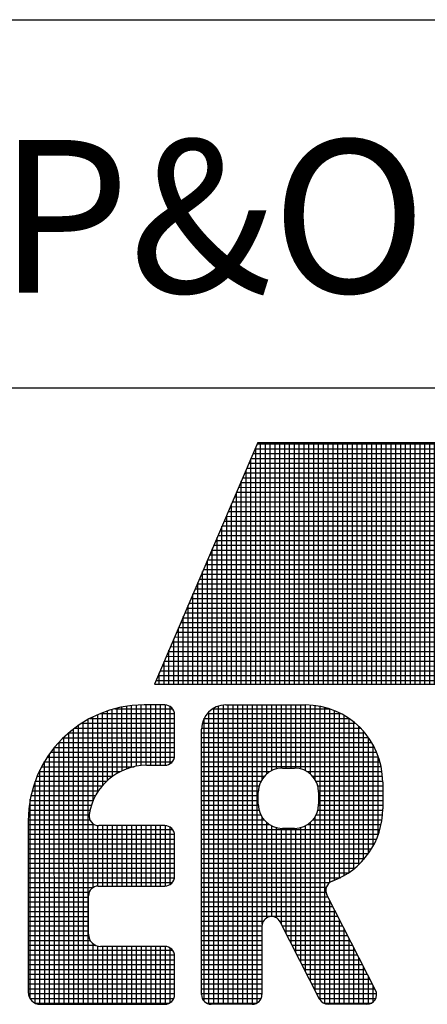
# Model space of a CAD drawing. Units: inches. Extents: x 60 to 74.9, y 175 to 186.5.
# Drawn here: x 70.3 to 70.6, y 176.2 to 177.1 of the extents above; entities that cross this region are included whole.
import ezdxf

# ---------------------------------------------------------------- set-up
doc = ezdxf.new("R2010")
doc.units = ezdxf.units.IN
doc.header["$LTSCALE"] = 0.375
doc.header["$MEASUREMENT"] = 0
doc.layers.add('dim', color=1, linetype='Continuous', lineweight=9)
doc.styles.add('STD', font='txt')

# ---------------------------------------------------------------- blocks, each defined once
blk = doc.blocks.new('*X17')
at = {"color": 0}
for p, q in [((5.859, 6.0007), (5.8589, 6.1396)), ((5.8642, 6.141), (5.9836, 6.141)), ((5.869, 6.0072), (5.8689, 6.1422)), ((5.879, 6.0125), (5.8789, 6.1444)), ((5.8889, 6.0166), (5.8889, 6.1461)), ((5.8989, 6.0198), (5.8989, 6.1474)), ((5.9089, 6.022), (5.9089, 6.1483)), ((5.9189, 6.0233), (5.9189, 6.1487)), ((5.9289, 6.0238), (5.9289, 6.1488)), ((5.9389, 6.0238), (5.9389, 6.1488)), ((5.9489, 6.0238), (5.9489, 6.1488)), ((5.9589, 6.0238), (5.9589, 6.1488)), ((5.9689, 6.0238), (5.9689, 6.1488)), ((5.9789, 6.0272), (5.9789, 6.1454)), ((5.809, 5.5288), (5.8089, 6.119)), ((5.8127, 6.121), (5.9878, 6.121)), ((5.819, 5.9498), (5.8189, 6.1242)), ((5.829, 5.9689), (5.8289, 6.1288)), ((5.8341, 6.131), (5.9876, 6.131)), ((5.839, 5.9822), (5.8389, 6.1329)), ((5.849, 5.9925), (5.8489, 6.1365)), ((5.779, 5.5288), (5.7789, 6.0994)), ((5.7811, 6.101), (5.9878, 6.101)), ((5.789, 5.5288), (5.7889, 6.1067)), ((5.7955, 6.111), (5.9878, 6.111)), ((5.799, 5.5288), (5.7989, 6.1132)), ((5.7576, 6.081), (5.9878, 6.081)), ((5.759, 5.5288), (5.7589, 6.0823)), ((5.7686, 6.091), (5.9878, 6.091)), ((5.769, 5.5288), (5.7689, 6.0913)), ((5.739, 5.5288), (5.7389, 6.0607)), ((5.7392, 6.061), (5.9878, 6.061)), ((5.7479, 6.071), (5.9878, 6.071)), ((5.749, 5.5288), (5.7489, 6.0721)), ((5.7245, 6.041), (5.9876, 6.041)), ((5.729, 5.5288), (5.7289, 6.0475)), ((5.7314, 6.051), (5.9878, 6.051)), ((5.7126, 6.021), (5.9042, 6.021)), ((5.7182, 6.031), (5.9832, 6.031)), ((5.719, 5.5288), (5.7189, 6.0322)), ((5.7032, 6.001), (5.8594, 6.001)), ((5.7076, 6.011), (5.8759, 6.011)), ((5.709, 5.5288), (5.709, 6.0138)), ((5.6959, 5.981), (5.8379, 5.981)), ((5.699, 5.5312), (5.699, 5.9901)), ((5.6993, 5.991), (5.8474, 5.991)), ((5.6905, 5.961), (5.8243, 5.961)), ((5.693, 5.971), (5.8304, 5.971)), ((5.6869, 5.941), (5.8157, 5.941)), ((5.6885, 5.951), (5.8195, 5.951)), ((5.689, 5.5398), (5.689, 5.9534)), ((5.6851, 5.921), (5.811, 5.921)), ((5.6858, 5.931), (5.8129, 5.931)), ((5.6848, 5.911), (5.8125, 5.911)), ((5.6848, 5.901), (5.8218, 5.901)), ((5.819, 5.7706), (5.819, 5.9028)), ((5.829, 5.7738), (5.829, 5.8989)), ((5.839, 5.7738), (5.839, 5.8988)), ((5.849, 5.7738), (5.849, 5.8988)), ((5.859, 5.7738), (5.859, 5.8988)), ((5.869, 5.7738), (5.869, 5.8988)), ((5.879, 5.7738), (5.879, 5.8988)), ((5.889, 5.7738), (5.889, 5.8988)), ((5.899, 5.7738), (5.899, 5.8988)), ((5.909, 5.7738), (5.909, 5.8988)), ((5.919, 5.7738), (5.919, 5.8988)), ((5.929, 5.7738), (5.929, 5.8988)), ((5.939, 5.7738), (5.939, 5.8988)), ((5.949, 5.7738), (5.949, 5.8988)), ((5.959, 5.7738), (5.959, 5.8988)), ((5.969, 5.7738), (5.969, 5.8988)), ((5.979, 5.7773), (5.979, 5.8954)), ((5.6848, 5.891), (5.9836, 5.891)), ((5.6848, 5.881), (5.9876, 5.881)), ((5.6848, 5.871), (5.9878, 5.871)), ((5.6848, 5.861), (5.9878, 5.861)), ((5.6848, 5.851), (5.9878, 5.851)), ((5.6848, 5.841), (5.9878, 5.841)), ((5.6848, 5.831), (5.9878, 5.831)), ((5.6848, 5.821), (5.9878, 5.821)), ((5.6848, 5.811), (5.9878, 5.811)), ((5.6848, 5.801), (5.9878, 5.801)), ((5.6848, 5.791), (5.9876, 5.791)), ((5.6848, 5.781), (5.9832, 5.781)), ((5.6848, 5.771), (5.8196, 5.771)), ((5.6848, 5.761), (5.8111, 5.761)), ((5.6848, 5.751), (5.8098, 5.751)), ((5.6848, 5.741), (5.8098, 5.741)), ((5.6848, 5.731), (5.8098, 5.731)), ((5.6848, 5.721), (5.8098, 5.721)), ((5.6848, 5.711), (5.8098, 5.711)), ((5.6848, 5.701), (5.8098, 5.701)), ((5.6848, 5.691), (5.8098, 5.691)), ((5.6848, 5.681), (5.8098, 5.681)), ((5.6848, 5.671), (5.8099, 5.671)), ((5.6848, 5.661), (5.8133, 5.661)), ((5.6848, 5.651), (5.8245, 5.651)), ((5.819, 5.5288), (5.819, 5.6544)), ((5.829, 5.5288), (5.829, 5.6495)), ((5.6848, 5.641), (5.9836, 5.641)), ((5.6848, 5.631), (5.9876, 5.631)), ((5.839, 5.5288), (5.839, 5.6488)), ((5.849, 5.5288), (5.849, 5.6488)), ((5.859, 5.5288), (5.859, 5.6488)), ((5.869, 5.5288), (5.869, 5.6488)), ((5.879, 5.5288), (5.879, 5.6488)), ((5.889, 5.5288), (5.889, 5.6488)), ((5.899, 5.5288), (5.899, 5.6488)), ((5.909, 5.5288), (5.909, 5.6488)), ((5.919, 5.5288), (5.919, 5.6488)), ((5.929, 5.5288), (5.929, 5.6488)), ((5.939, 5.5288), (5.939, 5.6488)), ((5.949, 5.5288), (5.949, 5.6488)), ((5.959, 5.5288), (5.959, 5.6488)), ((5.969, 5.5288), (5.969, 5.6488)), ((5.979, 5.5323), (5.979, 5.6453)), ((5.6848, 5.621), (5.9878, 5.621)), ((5.6848, 5.611), (5.9878, 5.611)), ((5.6848, 5.601), (5.9878, 5.601)), ((5.6848, 5.591), (5.9878, 5.591)), ((5.6848, 5.581), (5.9878, 5.581)), ((5.6848, 5.571), (5.9878, 5.571)), ((5.6848, 5.561), (5.9878, 5.561)), ((5.6849, 5.551), (5.9878, 5.551)), ((5.6883, 5.541), (5.9862, 5.541)), ((5.6995, 5.531), (5.977, 5.531))]:
    blk.add_line(p, q, dxfattribs=at)
blk = doc.blocks.new('*X18')
at = {"color": 0}
for p, q in [((6.0669, 6.1411), (6.3076, 6.1411)), ((6.069, 5.5288), (6.0689, 6.1423)), ((6.079, 5.5288), (6.0789, 6.1466)), ((6.089, 5.5288), (6.0889, 6.1486)), ((6.099, 5.5288), (6.0989, 6.1488)), ((6.109, 5.5288), (6.1089, 6.1488)), ((6.119, 5.5288), (6.1189, 6.1488)), ((6.129, 5.5288), (6.1289, 6.1488)), ((6.139, 5.5288), (6.1389, 6.1488)), ((6.149, 5.5288), (6.1489, 6.1488)), ((6.159, 5.5317), (6.1589, 6.1488)), ((6.169, 5.9952), (6.1689, 6.1488)), ((6.179, 6.0066), (6.1789, 6.1488)), ((6.189, 6.0131), (6.1889, 6.1488)), ((6.1989, 6.0167), (6.1989, 6.1488)), ((6.2089, 6.0181), (6.2089, 6.1488)), ((6.2189, 6.0182), (6.2189, 6.1488)), ((6.2289, 6.0182), (6.2289, 6.1488)), ((6.2389, 6.0181), (6.2389, 6.1488)), ((6.249, 6.0165), (6.2489, 6.1488)), ((6.259, 6.0126), (6.2589, 6.1488)), ((6.269, 6.0058), (6.2689, 6.1485)), ((6.279, 5.9938), (6.2789, 6.1475)), ((6.289, 5.538), (6.2889, 6.1459)), ((6.299, 5.53), (6.2989, 6.1436)), ((6.309, 5.7811), (6.3089, 6.1407)), ((6.0488, 6.1211), (6.3486, 6.1211)), ((6.049, 5.5351), (6.0489, 6.1212)), ((6.0554, 6.1311), (6.3317, 6.1311)), ((6.059, 5.5293), (6.0589, 6.1348)), ((6.319, 5.7856), (6.3189, 6.137)), ((6.329, 5.7901), (6.3289, 6.1325)), ((6.339, 5.7955), (6.3389, 6.1272)), ((6.349, 5.8018), (6.3489, 6.1209)), ((6.0437, 6.1011), (6.3726, 6.1011)), ((6.0451, 6.1111), (6.3618, 6.1111)), ((6.359, 5.8092), (6.3589, 6.1134)), ((6.369, 5.818), (6.3689, 6.1047)), ((6.0436, 6.0911), (6.3816, 6.0911)), ((6.0436, 6.0811), (6.3893, 6.0811)), ((6.379, 5.8284), (6.3789, 6.0943)), ((6.389, 5.841), (6.3889, 6.0816)), ((6.0436, 6.0711), (6.3958, 6.0711)), ((6.0436, 6.0611), (6.4013, 6.0611)), ((6.399, 5.857), (6.3989, 6.0657)), ((6.0436, 6.0511), (6.406, 6.0511)), ((6.0436, 6.0411), (6.4098, 6.0411)), ((6.409, 5.8791), (6.4089, 6.0436)), ((6.0436, 6.0311), (6.4129, 6.0311)), ((6.0436, 6.0211), (6.4153, 6.0211)), ((6.0436, 6.0111), (6.1853, 6.0111)), ((6.0436, 6.0011), (6.1734, 6.0011)), ((6.2617, 6.0111), (6.417, 6.0111)), ((6.2737, 6.0011), (6.4181, 6.0011)), ((6.0436, 5.9911), (6.1666, 5.9911)), ((6.0436, 5.9811), (6.1627, 5.9811)), ((6.2805, 5.9911), (6.4186, 5.9911)), ((6.2843, 5.9811), (6.4186, 5.9811)), ((6.0436, 5.9711), (6.1611, 5.9711)), ((6.0436, 5.9611), (6.161, 5.9611)), ((6.2859, 5.9711), (6.4186, 5.9711)), ((6.286, 5.9611), (6.4186, 5.9611)), ((6.0436, 5.9511), (6.161, 5.9511)), ((6.0436, 5.9411), (6.1611, 5.9411)), ((6.286, 5.9511), (6.4186, 5.9511)), ((6.286, 5.9411), (6.4186, 5.9411)), ((6.0436, 5.9311), (6.1625, 5.9311)), ((6.0436, 5.9211), (6.1662, 5.9211)), ((6.169, 5.6946), (6.169, 5.9161)), ((6.279, 5.5574), (6.279, 5.9176)), ((6.2809, 5.9211), (6.4181, 5.9211)), ((6.2845, 5.9311), (6.4186, 5.9311)), ((6.0436, 5.9111), (6.1727, 5.9111)), ((6.0436, 5.9011), (6.184, 5.9011)), ((6.179, 5.7081), (6.179, 5.9048)), ((6.189, 5.7106), (6.189, 5.8983)), ((6.199, 5.7077), (6.199, 5.8947)), ((6.249, 5.6162), (6.249, 5.8949)), ((6.259, 5.5966), (6.259, 5.8988)), ((6.263, 5.9011), (6.4152, 5.9011)), ((6.269, 5.577), (6.269, 5.9056)), ((6.2744, 5.9111), (6.417, 5.9111)), ((6.0436, 5.8911), (6.4128, 5.8911)), ((6.0436, 5.8811), (6.4097, 5.8811)), ((6.209, 5.6946), (6.209, 5.8932)), ((6.219, 5.675), (6.219, 5.8932)), ((6.229, 5.6554), (6.229, 5.8932)), ((6.239, 5.6358), (6.239, 5.8933)), ((6.0436, 5.8711), (6.4058, 5.8711)), ((6.0436, 5.8611), (6.4011, 5.8611)), ((6.0436, 5.8511), (6.3956, 5.8511)), ((6.0436, 5.8411), (6.389, 5.8411)), ((6.0436, 5.8311), (6.3813, 5.8311)), ((6.0436, 5.8211), (6.3722, 5.8211)), ((6.0436, 5.8111), (6.3613, 5.8111)), ((6.0436, 5.8011), (6.348, 5.8011)), ((6.0436, 5.7911), (6.331, 5.7911)), ((6.0436, 5.7811), (6.309, 5.7811)), ((6.0436, 5.7711), (6.3016, 5.7711)), ((6.0436, 5.7611), (6.301, 5.7611)), ((6.0436, 5.7511), (6.3052, 5.7511)), ((6.0436, 5.7411), (6.3103, 5.7411)), ((6.0436, 5.7311), (6.3154, 5.7311)), ((6.309, 5.5288), (6.309, 5.7436)), ((6.0436, 5.7211), (6.3205, 5.7211)), ((6.0436, 5.7111), (6.3256, 5.7111)), ((6.319, 5.5288), (6.319, 5.724)), ((6.0436, 5.7011), (6.1716, 5.7011)), ((6.0436, 5.6911), (6.1686, 5.6911)), ((6.2056, 5.7011), (6.3307, 5.7011)), ((6.2108, 5.6911), (6.3358, 5.6911)), ((6.329, 5.5288), (6.329, 5.7044)), ((6.0436, 5.6811), (6.1686, 5.6811)), ((6.0436, 5.6711), (6.1686, 5.6711)), ((6.2159, 5.6811), (6.3409, 5.6811)), ((6.221, 5.6711), (6.346, 5.6711)), ((6.339, 5.5288), (6.339, 5.6848)), ((6.0436, 5.6611), (6.1686, 5.6611)), ((6.0436, 5.6511), (6.1686, 5.6511)), ((6.2261, 5.6611), (6.3511, 5.6611)), ((6.2312, 5.6511), (6.3562, 5.6511)), ((6.349, 5.5288), (6.349, 5.6652)), ((6.0436, 5.6411), (6.1686, 5.6411)), ((6.0436, 5.6311), (6.1686, 5.6311)), ((6.2363, 5.6411), (6.3613, 5.6411)), ((6.2414, 5.6311), (6.3664, 5.6311)), ((6.359, 5.5288), (6.359, 5.6456)), ((6.0436, 5.6211), (6.1686, 5.6211)), ((6.0436, 5.6111), (6.1686, 5.6111)), ((6.2465, 5.6211), (6.3715, 5.6211)), ((6.2516, 5.6111), (6.3766, 5.6111)), ((6.369, 5.5288), (6.369, 5.626)), ((6.0436, 5.6011), (6.1686, 5.6011)), ((6.0436, 5.5911), (6.1686, 5.5911)), ((6.2567, 5.6011), (6.3817, 5.6011)), ((6.2618, 5.5911), (6.3868, 5.5911)), ((6.379, 5.5288), (6.379, 5.6064)), ((6.0436, 5.5811), (6.1686, 5.5811)), ((6.0436, 5.5711), (6.1686, 5.5711)), ((6.2669, 5.5811), (6.3919, 5.5811)), ((6.272, 5.5711), (6.397, 5.5711)), ((6.389, 5.529), (6.389, 5.5868)), ((6.0436, 5.5611), (6.1686, 5.5611)), ((6.0436, 5.5511), (6.1686, 5.5511)), ((6.2771, 5.5611), (6.4021, 5.5611)), ((6.2822, 5.5511), (6.4058, 5.5511)), ((6.399, 5.5337), (6.399, 5.5672)), ((6.0452, 5.5411), (6.1671, 5.5411)), ((6.0544, 5.5311), (6.1579, 5.5311)), ((6.2873, 5.5411), (6.4044, 5.5411)), ((6.2965, 5.5311), (6.3953, 5.5311))]:
    blk.add_line(p, q, dxfattribs=at)
blk = doc.blocks.new('*X21')
at = {"color": 0}
for p, q in [((6.2178, 6.6711), (6.8434, 6.6712)), ((6.2189, 6.1838), (6.2188, 6.6736)), ((6.222, 6.6811), (6.8472, 6.6812)), ((6.2289, 6.1838), (6.2288, 6.6838)), ((6.2389, 6.1838), (6.2388, 6.6838)), ((6.2489, 6.1838), (6.2488, 6.6838)), ((6.2589, 6.1838), (6.2588, 6.6838)), ((6.2689, 6.1838), (6.2688, 6.6838)), ((6.2789, 6.1838), (6.2788, 6.6838)), ((6.2889, 6.1838), (6.2888, 6.6838)), ((6.2989, 6.1838), (6.2988, 6.6838)), ((6.3089, 6.1838), (6.3088, 6.6838)), ((6.3189, 6.1838), (6.3188, 6.6838)), ((6.3289, 6.1838), (6.3288, 6.6838)), ((6.3389, 6.1838), (6.3388, 6.6838)), ((6.3489, 6.1838), (6.3488, 6.6838)), ((6.3589, 6.1838), (6.3588, 6.6838)), ((6.3689, 6.1838), (6.3688, 6.6838)), ((6.3789, 6.1838), (6.3788, 6.6838)), ((6.3889, 6.1838), (6.3888, 6.6838)), ((6.3989, 6.1838), (6.3988, 6.6838)), ((6.4089, 6.1838), (6.4088, 6.6838)), ((6.4189, 6.1838), (6.4188, 6.6838)), ((6.4289, 6.1838), (6.4288, 6.6838)), ((6.4389, 6.1838), (6.4388, 6.6838)), ((6.4489, 6.1838), (6.4488, 6.6838)), ((6.4589, 6.1838), (6.4588, 6.6838)), ((6.4689, 6.1838), (6.4688, 6.6838)), ((6.4789, 6.1838), (6.4788, 6.6838)), ((6.4889, 6.1838), (6.4888, 6.6838)), ((6.4989, 6.1838), (6.4988, 6.6838)), ((6.5089, 6.1838), (6.5088, 6.6838)), ((6.5189, 6.1838), (6.5188, 6.6838)), ((6.5289, 6.1838), (6.5288, 6.6838)), ((6.5389, 6.1838), (6.5388, 6.6838)), ((6.5489, 6.1838), (6.5488, 6.6838)), ((6.5589, 6.1838), (6.5588, 6.6838)), ((6.5689, 6.1838), (6.5688, 6.6838)), ((6.5789, 6.1838), (6.5788, 6.6838)), ((6.5889, 6.1838), (6.5888, 6.6838)), ((6.5989, 6.1838), (6.5988, 6.6838)), ((6.6089, 6.1838), (6.6088, 6.6838)), ((6.6189, 6.1838), (6.6188, 6.6838)), ((6.6289, 6.1838), (6.6288, 6.6838)), ((6.6389, 6.1838), (6.6388, 6.6838)), ((6.6489, 6.1838), (6.6488, 6.6838)), ((6.6589, 6.1838), (6.6588, 6.6838)), ((6.6689, 6.208), (6.6688, 6.6838)), ((6.6789, 6.2346), (6.6788, 6.6838)), ((6.6889, 6.2611), (6.6888, 6.6838)), ((6.6989, 6.2876), (6.6988, 6.6838)), ((6.7089, 6.3141), (6.7088, 6.6838)), ((6.7189, 6.3407), (6.7188, 6.6838)), ((6.7289, 6.3672), (6.7288, 6.6838)), ((6.7389, 6.3937), (6.7388, 6.6838)), ((6.7489, 6.4202), (6.7488, 6.6838)), ((6.7589, 6.4468), (6.7588, 6.6838)), ((6.7689, 6.4733), (6.7688, 6.6838)), ((6.7789, 6.4998), (6.7788, 6.6838)), ((6.7889, 6.5263), (6.7888, 6.6838)), ((6.7989, 6.5529), (6.7988, 6.6838)), ((6.8089, 6.5794), (6.8088, 6.6838)), ((6.8188, 6.6059), (6.8188, 6.6838)), ((6.8288, 6.6324), (6.8288, 6.6838)), ((6.8388, 6.659), (6.8388, 6.6838)), ((6.2089, 6.1838), (6.2088, 6.6503)), ((6.2092, 6.6511), (6.8359, 6.6512)), ((6.2135, 6.6611), (6.8397, 6.6612)), ((6.2006, 6.6311), (6.8284, 6.6312)), ((6.2049, 6.6411), (6.8321, 6.6412)), ((6.192, 6.6111), (6.8208, 6.6112)), ((6.1963, 6.6211), (6.8246, 6.6212)), ((6.1989, 6.1838), (6.1988, 6.627)), ((6.1835, 6.5911), (6.8133, 6.5912)), ((6.1877, 6.6011), (6.8171, 6.6012)), ((6.1889, 6.1838), (6.1888, 6.6036)), ((6.1749, 6.5711), (6.8058, 6.5712)), ((6.1789, 6.1838), (6.1789, 6.5803)), ((6.1792, 6.5811), (6.8095, 6.5812)), ((6.1663, 6.5511), (6.7982, 6.5512)), ((6.1689, 6.1838), (6.1689, 6.557)), ((6.1706, 6.5611), (6.802, 6.5612)), ((6.1577, 6.5311), (6.7907, 6.5312)), ((6.1589, 6.1838), (6.1589, 6.5337)), ((6.162, 6.5411), (6.7945, 6.5412)), ((6.1489, 6.1838), (6.1489, 6.5104)), ((6.1492, 6.5111), (6.7832, 6.5112)), ((6.1535, 6.5211), (6.7869, 6.5212)), ((6.1389, 6.1838), (6.1389, 6.487)), ((6.1406, 6.4911), (6.7756, 6.4912)), ((6.1449, 6.5011), (6.7794, 6.5012)), ((6.132, 6.4711), (6.7681, 6.4712)), ((6.1363, 6.4811), (6.7718, 6.4812)), ((6.1235, 6.4511), (6.7605, 6.4512)), ((6.1277, 6.4611), (6.7643, 6.4612)), ((6.1289, 6.1838), (6.1289, 6.4637)), ((6.1149, 6.4311), (6.753, 6.4312)), ((6.1189, 6.1838), (6.1189, 6.4404)), ((6.1192, 6.4411), (6.7568, 6.4412)), ((6.1063, 6.4111), (6.7455, 6.4112)), ((6.1089, 6.1838), (6.1089, 6.4171)), ((6.1106, 6.4211), (6.7492, 6.4212)), ((6.0977, 6.3911), (6.7379, 6.3912)), ((6.0989, 6.1838), (6.0989, 6.3937)), ((6.102, 6.4011), (6.7417, 6.4012)), ((6.0889, 6.1838), (6.0889, 6.3704)), ((6.0892, 6.3711), (6.7304, 6.3712)), ((6.0935, 6.3811), (6.7342, 6.3812)), ((6.0789, 6.1838), (6.0789, 6.3471)), ((6.0806, 6.3511), (6.7229, 6.3512)), ((6.0849, 6.3611), (6.7266, 6.3612)), ((6.0689, 6.1838), (6.0689, 6.3238)), ((6.072, 6.3311), (6.7153, 6.3312)), ((6.0763, 6.3411), (6.7191, 6.3412)), ((6.0635, 6.3111), (6.7078, 6.3112)), ((6.0677, 6.3211), (6.7115, 6.3212)), ((6.0549, 6.2911), (6.7002, 6.2912)), ((6.0589, 6.1838), (6.0589, 6.3004)), ((6.0592, 6.3011), (6.704, 6.3012)), ((6.042, 6.2611), (6.6889, 6.2612)), ((6.0463, 6.2711), (6.6927, 6.2712)), ((6.0489, 6.1838), (6.0489, 6.2771)), ((6.0506, 6.2811), (6.6965, 6.2812)), ((6.0335, 6.2411), (6.6814, 6.2412)), ((6.0377, 6.2511), (6.6852, 6.2512)), ((6.0389, 6.1838), (6.0389, 6.2538)), ((6.0249, 6.2211), (6.6739, 6.2212)), ((6.0289, 6.1838), (6.0289, 6.2305)), ((6.0292, 6.2311), (6.6776, 6.2312)), ((6.0163, 6.2011), (6.6663, 6.2012)), ((6.0189, 6.1838), (6.0189, 6.2071)), ((6.0206, 6.2111), (6.6701, 6.2112)), ((6.012, 6.191), (6.6626, 6.1912))]:
    blk.add_line(p, q, dxfattribs=at)
blk = doc.blocks.new('Bahwm4')
for p, q in [((5.65012, 2.14249), (11.09604, 2.14249)), ((6.83582, 1.90249), (11.09604, 1.90249)), ((8.02488, 1.86683), (7.95745, 1.70949)), ((8.02488, 1.86683), (8.22156, 1.86683)), ((7.95745, 1.70949), (8.16227, 1.70949)), ((7.96431, 1.69583), (7.95079, 1.69583)), ((8.00392, 1.69583), (8.05584, 1.69583)), ((7.97061, 1.66279), (7.97061, 1.68954)), ((7.98818, 1.50702), (7.98818, 1.6801)), ((7.95236, 1.65649), (7.96431, 1.65649)), ((8.04086, 1.65473), (8.04873, 1.65473)), ((8.10619, 1.64548), (8.10619, 1.62817)), ((8.02513, 1.63113), (8.02513, 1.63899)), ((8.06446, 1.63899), (8.06446, 1.63113)), ((7.87526, 1.62031), (7.87526, 1.50859)), ((7.96431, 1.61716), (7.92125, 1.61716)), ((7.97061, 1.58412), (7.97061, 1.61087)), ((8.04873, 1.61539), (8.04086, 1.61539)), ((7.92089, 1.57782), (7.96431, 1.57782)), ((7.9146, 1.54635), (7.9146, 1.57153)), ((8.10152, 1.50988), (8.06975, 1.57214)), ((8.0651, 1.50416), (8.03942, 1.5545)), ((8.02752, 1.55164), (8.02752, 1.50702)), ((7.96431, 1.53849), (7.92247, 1.53849)), ((7.97061, 1.50702), (7.97061, 1.53219)), ((7.88313, 1.50073), (7.96431, 1.50073)), ((8.02122, 1.50073), (7.99448, 1.50073)), ((8.09591, 1.50073), (8.07071, 1.50073))]:
    blk.add_line(p, q)
for centre, radius, start, end in [((7.95079, 1.62031), 0.07552, 90, 180), ((7.96431, 1.68954), 0.00629, 0, 90), ((8.00392, 1.6801), 0.01573, 90, 180), ((8.05584, 1.64548), 0.05035, 360, 90), ((7.96431, 1.66279), 0.00629, 270, 0), ((7.95236, 1.61873), 0.03776, 90, 171.37307), ((8.04086, 1.63899), 0.01573, 90, 180), ((8.04873, 1.63899), 0.01573, 0, 90), ((8.04086, 1.63113), 0.01573, 180, 270), ((8.04873, 1.63113), 0.01573, 270, 0), ((7.92125, 1.62345), 0.00629, 171.37307, 270), ((8.05584, 1.62817), 0.05035, 290.15845, 360), ((7.96431, 1.61087), 0.00629, 0, 90), ((7.96431, 1.58412), 0.00629, 270, 0), ((8.07536, 1.575), 0.00629, 110.15845, 207.03086), ((7.92089, 1.57153), 0.00629, 90, 180), ((8.03381, 1.55164), 0.00629, 27.03086, 180), ((7.92247, 1.54635), 0.00787, 180, 270), ((7.96431, 1.53219), 0.00629, 0, 90), ((7.88313, 1.50859), 0.00787, 180, 270), ((8.09591, 1.50702), 0.00629, 270, 27.03086), ((7.96431, 1.50702), 0.00629, 270, 0), ((7.99448, 1.50702), 0.00629, 180, 270), ((8.02122, 1.50702), 0.00629, 270, 0), ((8.07071, 1.50702), 0.00629, 207.03086, 270)]:
    blk.add_arc(centre, radius, start, end)
at = {"xscale": 0.3146834454631564, "yscale": 0.3146834454631564, "zscale": 0.3146834454631564}
for name, p in [('*X21', (6.06654, -0.23645)), ('*X17', (6.08636, -0.2391)), ('*X18', (6.08636, -0.2391))]:
    blk.add_blockref(name, p, dxfattribs=at)

msp = doc.modelspace()

# ---------------------------------------------------------------- block references
at = {"xscale": 1.379999999999999, "yscale": 1.379999999999999, "zscale": 1.379999999999999}
msp.add_blockref('Bahwm4', (59.39353, 174.17418), dxfattribs=at)

# ---------------------------------------------------------------- texts
at = {"layer": 'dim', "color": 7, "style": 'STD'}
msp.add_text('12 GA. HRP&O STEEL ASTM A569', height=0.1375, dxfattribs=at).set_placement((69.3907, 176.88521))

doc.saveas('drawing.dxf')
